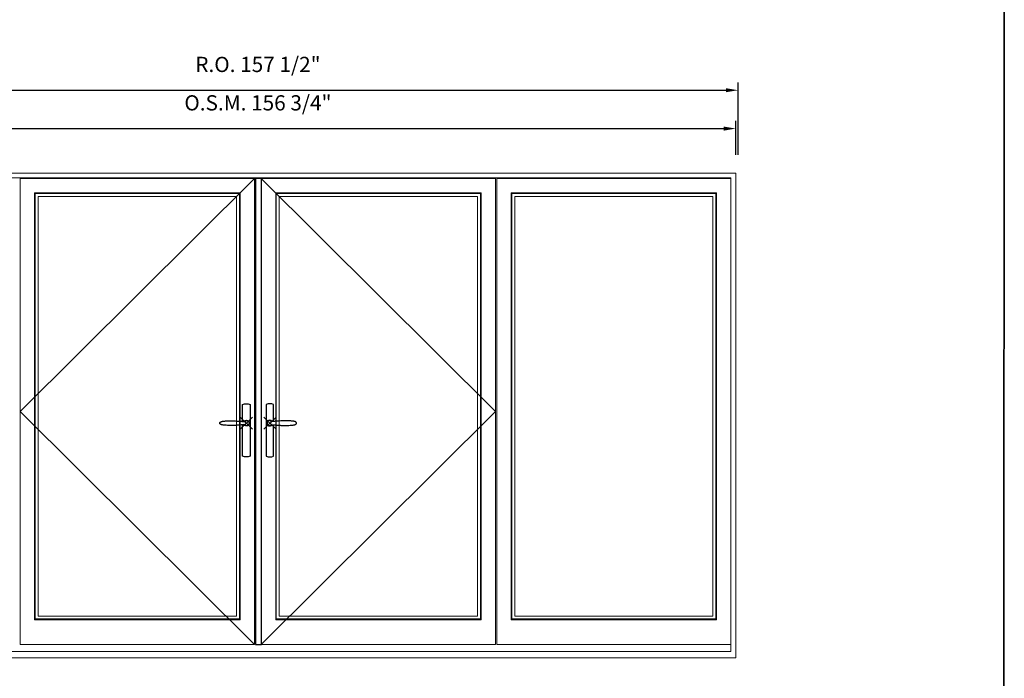
# Model space of a CAD drawing. Extents: x -12017 to -9435, y -17148 to -15954.
# Drawn here: x -9596 to -9435, y -16139 to -16031 of the extents above; entities that cross this region are included whole.
import ezdxf

# ---------------------------------------------------------------- set-up
doc = ezdxf.new("R2010")
doc.units = 0
doc.header["$LTSCALE"] = 250
doc.header["$MEASUREMENT"] = 0
doc.header["$PDMODE"] = 3
doc.header["$PDSIZE"] = -2
doc.linetypes.add('HIDDEN', pattern=[0.375, 0.25, -0.125])
doc.layers.get('DEFPOINTS').update_dxf_attribs({"color": 2, "linetype": 'CONTINUOUS', "lineweight": 0})
for name, color, linetype in [('7', 7, 'CONTINUOUS'), ('Astragel', 3, 'CONTINUOUS'), ('Operation Lines', 2, 'CONTINUOUS')]:
    doc.layers.add(name, color=color, linetype=linetype)
for name, color, linetype, lineweight in [('BORDER', 7, 'CONTINUOUS', 35), ('Dimensions', 2, 'CONTINUOUS', 0), ('FRAME', 7, 'CONTINUOUS', 0), ('GLASS', 6, 'CONTINUOUS', 0), ('GLAZING STOP', 1, 'CONTINUOUS', 0), ('Metal Clad SASH', 4, 'CONTINUOUS', 0), ('Traditional Sizes', 2, 'CONTINUOUS', 0)]:
    doc.layers.add(name, color=color, linetype=linetype, lineweight=lineweight)
doc.layers.add('viewport', color=7, linetype='CONTINUOUS', plot=False)
doc.styles.add('ROMANS', font='romans')
doc.dimstyles.new('LWDEC', dxfattribs={"dimscale": 20, "dimtxt": 2.5, "dimasz": 2, "dimexe": 1.25, "dimexo": 3, "dimgap": 2, "dimtad": 1, "dimtoh": 1, "dimdec": 0, "dimzin": 11, "dimdsep": 46, "dimtxsty": 'ROMANS', "dimcen": 0, "dimdle": 1.5, "dimazin": 0, "dimtfac": 1, "dimtdec": 0, "dimtix": 1, "dimtmove": 0, "dimatfit": 3, "dimfxl": 0, "dimtzin": 0, "dimarcsym": 0})

# ---------------------------------------------------------------- blocks, each defined once
blk = doc.blocks.new('*D185')
at = {"layer": 'DEFPOINTS', "color": 0, "linetype": 'Continuous'}
for p in [(-9478.89, -16048.65), (-9635.62, -16055.94), (-9478.89, -16055.94)]:
    blk.add_point(p, dxfattribs=at)
at = {"layer": 'Dimensions', "color": 0, "linetype": 'Continuous', "lineweight": -2}
for p, q in [((-9635.62, -16052.94), (-9635.62, -16047.4)), ((-9478.89, -16052.94), (-9478.89, -16047.4)), ((-9633.62, -16048.65), (-9480.89, -16048.65))]:
    blk.add_line(p, q, dxfattribs=at)
at = {"layer": 'Dimensions', "color": 0, "linetype": 'Continuous'}
for points in [[(-9633.62, -16048.32), (-9633.62, -16048.99), (-9635.62, -16048.65)], [(-9480.89, -16048.32), (-9480.89, -16048.99), (-9478.89, -16048.65)]]:
    blk.add_solid(points, dxfattribs=at)
at = {"layer": 'Dimensions', "color": 0, "linetype": 'Continuous', "insert": (-9557.26, -16044.75), "char_height": 2.5, "attachment_point": 5, "style": 'ROMANS'}
blk.add_mtext('O.S.M. 156 3/4"', dxfattribs=at)
blk = doc.blocks.new('*D186')
at = {"layer": 'DEFPOINTS', "color": 0, "linetype": 'Continuous'}
for p in [(-9478.52, -16042.36), (-9635.99, -16055.94), (-9478.52, -16055.94)]:
    blk.add_point(p, dxfattribs=at)
at = {"layer": 'Dimensions', "color": 0, "linetype": 'Continuous', "lineweight": -2}
for p, q in [((-9635.99, -16052.94), (-9635.99, -16041.11)), ((-9633.99, -16042.36), (-9480.52, -16042.36)), ((-9478.52, -16052.94), (-9478.52, -16041.11))]:
    blk.add_line(p, q, dxfattribs=at)
at = {"layer": 'Dimensions', "color": 0, "linetype": 'Continuous'}
for points in [[(-9633.99, -16042.02), (-9633.99, -16042.69), (-9635.99, -16042.36)], [(-9480.52, -16042.02), (-9480.52, -16042.69), (-9478.52, -16042.36)]]:
    blk.add_solid(points, dxfattribs=at)
at = {"layer": 'Dimensions', "color": 0, "linetype": 'Continuous', "insert": (-9557.26, -16038.45), "char_height": 2.5, "attachment_point": 5, "style": 'ROMANS'}
blk.add_mtext('R.O. 157 1/2"', dxfattribs=at)
blk = doc.blocks.new('*U1486')
at = {"layer": '7', "color": 7, "lineweight": 25}
for points in [[(-50.5, 921.2), (-50.5, 991, -0.260241), (-19.5, 991), (-19.5, 776.9, -0.255586), (-50.5, 776.9), (-50.5, 906.7)], [(-44.3, 921.4, -0.227156), (-35, 925.9, -1.588724), (-44.3, 906.6)], [(-23.8, 917.4), (-23.6, 917), (-23.5, 916.7), (-23.5, 916.4), (-23.4, 916), (-23.4, 915.7), (-23.3, 915.5), (-23.3, 915.2), (-23.3, 915), (-23.3, 914.8), (-23.3, 914.5), (-23.3, 914.1), (-23.3, 914, -0.416255), (-35, 902.3)]]:
    blk.add_lwpolyline(points, format="xyb", dxfattribs=at)
for points in [[(-35.2, 902.3), (-35, 902.2), (-35, 902.3), (-35, 902.3), (-35, 902.4), (-34.9, 902.5), (-34.9, 902.5), (-34.9, 902.6), (-34.9, 902.7), (-34.9, 902.8), (-35, 902.9), (-35.1, 903), (-35.1, 903.2), (-35.1, 903.2), (-35.4, 903.7), (-35.9, 904.2), (-36.5, 904.7), (-37.2, 905.2), (-38, 905.5), (-38.9, 905.9), (-40.1, 906.1), (-41.2, 906.4), (-42.3, 906.4), (-43.8, 906.6), (-45.2, 906.6), (-46.6, 906.7), (-48.1, 906.7), (-51, 906.7), (-54, 906.6), (-57.3, 906.4), (-60.6, 906.1), (-63.9, 905.8), (-67.2, 905.6), (-70.6, 905.4), (-73.9, 905.2), (-77.3, 904.9), (-80.7, 904.7), (-87.3, 904.4), (-93.9, 904.2), (-100.4, 904.1), (-106.8, 904.2), (-113.3, 904.4), (-119.8, 904.8), (-122.9, 905.1), (-125.9, 905.4), (-129, 905.7), (-132, 906.1), (-135.1, 906.5), (-136.8, 906.8), (-138.3, 907.3), (-139.7, 907.8), (-140.8, 908.3), (-141.4, 908.5), (-142, 908.8), (-142.5, 909), (-142.8, 909.2), (-143.1, 909.5), (-143.5, 909.7), (-143.8, 910), (-144.2, 910.3), (-144.5, 910.7), (-144.8, 911.2), (-145, 911.6), (-145.2, 912.1), (-145.4, 912.7), (-145.5, 912.9), (-145.5, 913.1), (-145.5, 913.5), (-145.5, 913.7), (-145.5, 914), (-145.5, 914.3), (-145.5, 914.7), (-145.5, 915), (-145.4, 915.2), (-145.4, 915.5), (-145.3, 915.7), (-145, 916.4), (-144.6, 917.1), (-144.3, 917.6), (-143.8, 918), (-143.4, 918.4), (-143.2, 918.5), (-143, 918.6), (-142.9, 918.7), (-142.8, 918.8), (-142.6, 918.8), (-142.5, 918.9), (-141.9, 919.2), (-141.4, 919.5), (-140.7, 919.8), (-140, 920.1), (-139.4, 920.3), (-138.8, 920.5), (-138.4, 920.6), (-138, 920.8), (-137.5, 921), (-136.8, 921.1), (-136, 921.3), (-135.1, 921.5), (-131.8, 922), (-128.6, 922.3), (-125.3, 922.7), (-122.2, 922.9), (-118.9, 923.2), (-115.7, 923.4), (-108, 923.8), (-100.3, 923.9), (-93.8, 923.8), (-87.3, 923.6), (-80.7, 923.2), (-73.2, 922.7), (-65.7, 922.2), (-63.4, 922.1), (-61, 921.9), (-58.6, 921.7), (-56.3, 921.5), (-54, 921.4), (-51.4, 921.2), (-49, 921.2), (-46.6, 921.2), (-45.1, 921.3), (-43.7, 921.4), (-42.3, 921.5), (-41.2, 921.6), (-40.1, 921.8), (-38.9, 922.1), (-38, 922.4), (-37.2, 922.8), (-36.5, 923.2), (-35.9, 923.7), (-35.4, 924.2), (-35.1, 924.7), (-35.1, 924.8), (-35.1, 924.9), (-35, 925), (-35, 925.1), (-34.9, 925.2), (-34.9, 925.3), (-34.9, 925.3), (-34.9, 925.4), (-34.9, 925.5), (-34.9, 925.6), (-35, 925.6), (-35, 925.6), (-35, 925.7), (-35, 925.8), (-33.4, 925.6), (-31.9, 925.3), (-30.4, 924.8), (-29.5, 924.4)], [(-46.7, 914), (-46.7, 914)], [(-35, 925.8), (-34.7, 925.7)], [(-29.4, 924.4), (-28.9, 924.1), (-28.2, 923.6), (-27.5, 923), (-26.9, 922.6), (-26.5, 922.1), (-26, 921.5), (-25.9, 921.5), (-25.7, 921.2), (-24.8, 919.9), (-24.2, 918.6), (-23.7, 917.1)]]:
    blk.add_lwpolyline(points, dxfattribs=at)
for centre, radius, start, end in [((-34.8, 914.4), 11.3, 38.1933, 89.0491), ((-34.8, 913.5), 11.2, 270.8307, 321.9269)]:
    blk.add_arc(centre, radius, start, end, dxfattribs=at)
at = {"layer": 'viewport', "color": 5}
blk.add_point((-35, 914), dxfattribs=at)
blk = doc.blocks.new('*U1487')
at = {"layer": '7', "color": 7, "lineweight": 25}
for points in [[(50.5, 921.2), (50.5, 991, 0.260241), (19.5, 991), (19.5, 776.9, 0.255586), (50.5, 776.9), (50.5, 906.7)], [(44.3, 921.4, 0.227156), (35, 925.9, 1.588724), (44.3, 906.6)], [(23.8, 917.4), (23.6, 917), (23.5, 916.7), (23.5, 916.4), (23.4, 916), (23.4, 915.7), (23.3, 915.5), (23.3, 915.2), (23.3, 915), (23.3, 914.8), (23.3, 914.5), (23.3, 914.1), (23.3, 914, 0.416255), (35, 902.3)]]:
    blk.add_lwpolyline(points, format="xyb", dxfattribs=at)
for points in [[(29.4, 924.4), (28.9, 924.1), (28.2, 923.6), (27.5, 923), (26.9, 922.6), (26.5, 922.1), (26, 921.5), (25.9, 921.5), (25.7, 921.2), (24.8, 919.9), (24.2, 918.6), (23.7, 917.1)], [(35.2, 902.3), (35, 902.2), (35, 902.3), (35, 902.3), (35, 902.4), (34.9, 902.5), (34.9, 902.5), (34.9, 902.6), (34.9, 902.7), (34.9, 902.8), (35, 902.9), (35.1, 903), (35.1, 903.2), (35.1, 903.2), (35.4, 903.7), (35.9, 904.2), (36.5, 904.7), (37.2, 905.2), (38, 905.5), (38.9, 905.9), (40.1, 906.1), (41.2, 906.4), (42.3, 906.4), (43.8, 906.6), (45.2, 906.6), (46.6, 906.7), (48.1, 906.7), (51, 906.7), (54, 906.6), (57.3, 906.4), (60.6, 906.1), (63.9, 905.8), (67.2, 905.6), (70.6, 905.4), (73.9, 905.2), (77.3, 904.9), (80.7, 904.7), (87.3, 904.4), (93.9, 904.2), (100.4, 904.1), (106.8, 904.2), (113.3, 904.4), (119.8, 904.8), (122.9, 905.1), (125.9, 905.4), (129, 905.7), (132, 906.1), (135.1, 906.5), (136.8, 906.8), (138.3, 907.3), (139.7, 907.8), (140.8, 908.3), (141.4, 908.5), (142, 908.8), (142.5, 909), (142.8, 909.2), (143.1, 909.5), (143.5, 909.7), (143.8, 910), (144.2, 910.3), (144.5, 910.7), (144.8, 911.2), (145, 911.6), (145.2, 912.1), (145.4, 912.7), (145.5, 912.9), (145.5, 913.1), (145.5, 913.5), (145.5, 913.7), (145.5, 914), (145.5, 914.3), (145.5, 914.7), (145.5, 915), (145.4, 915.2), (145.4, 915.5), (145.3, 915.7), (145, 916.4), (144.6, 917.1), (144.3, 917.6), (143.8, 918), (143.4, 918.4), (143.2, 918.5), (143, 918.6), (142.9, 918.7), (142.8, 918.8), (142.6, 918.8), (142.5, 918.9), (141.9, 919.2), (141.4, 919.5), (140.7, 919.8), (140, 920.1), (139.4, 920.3), (138.8, 920.5), (138.4, 920.6), (138, 920.8), (137.5, 921), (136.8, 921.1), (136, 921.3), (135.1, 921.5), (131.8, 922), (128.6, 922.3), (125.3, 922.7), (122.2, 922.9), (118.9, 923.2), (115.7, 923.4), (108, 923.8), (100.3, 923.9), (93.8, 923.8), (87.3, 923.6), (80.7, 923.2), (73.2, 922.7), (65.7, 922.2), (63.4, 922.1), (61, 921.9), (58.6, 921.7), (56.3, 921.5), (54, 921.4), (51.4, 921.2), (49, 921.2), (46.6, 921.2), (45.1, 921.3), (43.7, 921.4), (42.3, 921.5), (41.2, 921.6), (40.1, 921.8), (38.9, 922.1), (38, 922.4), (37.2, 922.8), (36.5, 923.2), (35.9, 923.7), (35.4, 924.2), (35.1, 924.7), (35.1, 924.8), (35.1, 924.9), (35, 925), (35, 925.1), (34.9, 925.2), (34.9, 925.3), (34.9, 925.3), (34.9, 925.4), (34.9, 925.5), (34.9, 925.6), (35, 925.6), (35, 925.6), (35, 925.7), (35, 925.8), (33.4, 925.6), (31.9, 925.3), (30.4, 924.8), (29.5, 924.4)], [(35, 925.8), (34.7, 925.7)], [(46.7, 914), (46.7, 914)]]:
    blk.add_lwpolyline(points, dxfattribs=at)
for centre, radius, start, end in [((34.8, 914.4), 11.3, 90.9509, 141.8067), ((34.8, 913.5), 11.2, 218.0731, 269.1693)]:
    blk.add_arc(centre, radius, start, end, dxfattribs=at)
at = {"layer": 'viewport', "color": 5}
blk.add_point((35, 914), dxfattribs=at)

msp = doc.modelspace()

# ---------------------------------------------------------------- linework, layer by layer
at = {"layer": 'Astragel'}
msp.add_lwpolyline([(-9557.65098, -16133.29974), (-9556.66673, -16133.29974), (-9556.66673, -16056.8432), (-9557.65098, -16056.8432)], close=True, dxfattribs=at)
at = {"layer": 'BORDER'}
msp.add_line((-9434.86179, -15989.71649), (-9435.38659, -17147.90438), dxfattribs=at)
at = {"layer": 'FRAME'}
for points in [[(-9635.62106, -16135.46509), (-9478.89338, -16135.46509), (-9478.89338, -16055.93769), (-9635.62106, -16055.93769)], [(-9634.83366, -16134.4021), (-9479.68078, -16134.4021), (-9479.68078, -16056.72509), (-9634.83366, -16056.72509)]]:
    msp.add_lwpolyline(points, close=True, dxfattribs=at)
at = {"layer": 'GLASS'}
for points in [[(-9593.77174, -16129.08715), (-9560.26909, -16129.08715), (-9560.26909, -16059.32351), (-9593.77174, -16059.32351)], [(-9554.24548, -16129.08715), (-9520.74283, -16129.08715), (-9520.74283, -16059.32351), (-9554.24548, -16059.32351)], [(-9515.64441, -16129.08715), (-9482.14141, -16129.08715), (-9482.14141, -16059.32351), (-9515.64441, -16059.32351)]]:
    msp.add_lwpolyline(points, close=True, dxfattribs=at)
at = {"layer": 'GLAZING STOP'}
for points in [[(-9593.27961, -16128.61471), (-9560.76121, -16128.61471), (-9560.76121, -16059.79595), (-9593.27961, -16059.79595)], [(-9553.75335, -16128.61471), (-9521.23495, -16128.61471), (-9521.23495, -16059.79595), (-9553.75335, -16059.79595)], [(-9515.15229, -16128.61471), (-9482.63353, -16128.61471), (-9482.63353, -16059.79595), (-9515.15229, -16059.79595)]]:
    msp.add_lwpolyline(points, close=True, dxfattribs=at)
at = {"layer": 'Metal Clad SASH'}
for points in [[(-9596.23236, -16133.29974), (-9557.80846, -16133.29974), (-9557.80846, -16056.8432), (-9596.23236, -16056.8432)], [(-9556.7061, -16133.29974), (-9518.2822, -16133.29974), (-9518.2822, -16056.8432), (-9556.7061, -16056.8432)], [(-9518.10504, -16133.29974), (-9479.68078, -16133.29974), (-9479.68078, -16056.8432), (-9518.10504, -16056.8432)], [(-9593.87016, -16129.20526), (-9560.17066, -16129.20526), (-9560.17066, -16059.2054), (-9593.87016, -16059.2054)], [(-9554.3439, -16129.20526), (-9520.6444, -16129.20526), (-9520.6444, -16059.2054), (-9554.3439, -16059.2054)], [(-9515.74284, -16129.20526), (-9482.04298, -16129.20526), (-9482.04298, -16059.2054), (-9515.74284, -16059.2054)]]:
    msp.add_lwpolyline(points, close=True, dxfattribs=at)
at = {"layer": 'Traditional Sizes', "linetype": 'HIDDEN'}
for points in [[(-9557.80846, -16133.29974), (-9596.23236, -16095.07147), (-9557.80846, -16056.8432)], [(-9556.7061, -16133.29974), (-9518.2822, -16095.07147), (-9556.7061, -16056.8432)]]:
    msp.add_lwpolyline(points, dxfattribs=at)

# ---------------------------------------------------------------- block references
at = {"layer": 'Operation Lines', "xscale": -0.03937, "yscale": 0.03937, "zscale": 0.03937}
for name, p in [('*U1487', (-9557.76909, -16132.94541)), ('*U1486', (-9556.66673, -16132.94541))]:
    msp.add_blockref(name, p, dxfattribs=at)

# ---------------------------------------------------------------- dimensions: what is measured, and where the dimension line sits
at = {"layer": 'Dimensions', "linetype": 'Continuous'}
for base, p1, p2, text, picture, middle in [((-9478.51937, -16042.35504), (-9635.99267, -16055.93769), (-9478.51937, -16055.93769), 'R.O. <>', '*D186', (-9557.25602, -16038.45028)), ((-9478.89338, -16048.65424), (-9635.61866, -16055.93769), (-9478.89338, -16055.93769), 'O.S.M. <>', '*D185', (-9557.25602, -16044.74948))]:
    dim = msp.add_linear_dim(base=base, p1=p1, p2=p2, text=text, dimstyle='LWDEC', override={"dimscale": 1, "dimdec": 4, "dimlunit": 5, "dimpost": '"', "dimtdec": 4, "dimfrac": 2}, dxfattribs=at)
    dim.commit()
    dim.dimension.update_dxf_attribs({"geometry": picture, "text_midpoint": middle})

doc.saveas('drawing.dxf')
